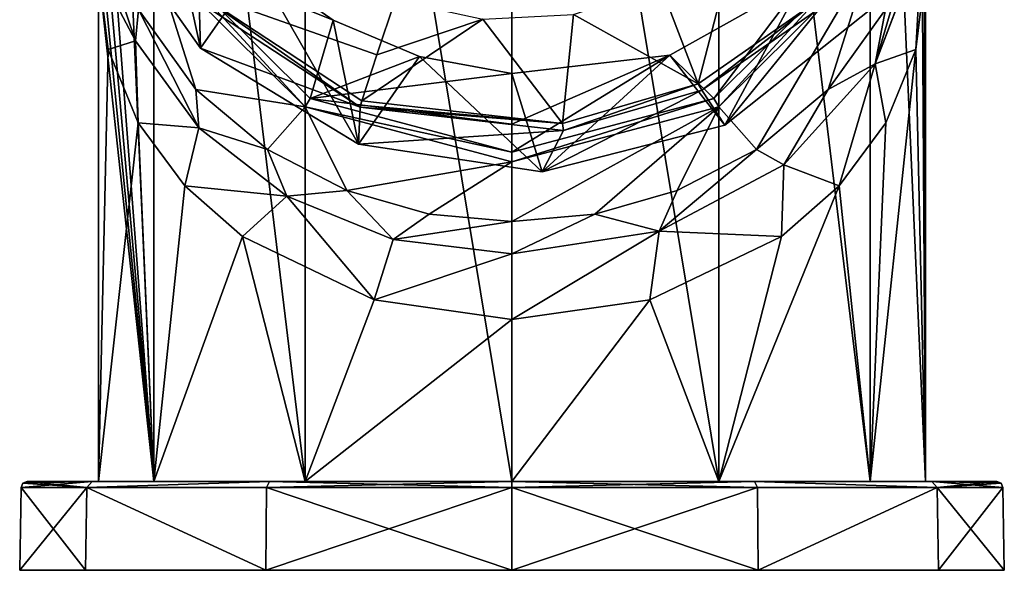
# Model space of a CAD drawing. Units: millimetres. Extents: x -25 to 240, y -4 to 292.
# Drawn here: x -25 to 25, y -4 to 23 of the extents above; entities that cross this region are included whole.
import ezdxf

# ---------------------------------------------------------------- set-up
doc = ezdxf.new("R2010")
doc.units = ezdxf.units.MM
doc.header["$LTSCALE"] = 65.185185
for name, color, linetype in [('1', 7, 'CONTINUOUS'), ('10', 7, 'CONTINUOUS'), ('11', 7, 'CONTINUOUS'), ('15', 7, 'CONTINUOUS'), ('16', 7, 'CONTINUOUS'), ('17', 7, 'CONTINUOUS'), ('171', 7, 'CONTINUOUS'), ('172', 7, 'CONTINUOUS'), ('173', 7, 'CONTINUOUS'), ('174', 7, 'CONTINUOUS'), ('175', 7, 'CONTINUOUS'), ('176', 7, 'CONTINUOUS'), ('18', 7, 'CONTINUOUS'), ('2', 7, 'CONTINUOUS'), ('20', 7, 'CONTINUOUS'), ('22', 7, 'CONTINUOUS'), ('3', 7, 'CONTINUOUS'), ('4', 7, 'CONTINUOUS'), ('60', 7, 'CONTINUOUS'), ('61', 7, 'CONTINUOUS'), ('7', 7, 'CONTINUOUS'), ('70', 7, 'CONTINUOUS')]:
    doc.layers.add(name, color=color, linetype=linetype)

msp = doc.modelspace()

# ---------------------------------------------------------------- linework, layer by layer
at = {"layer": '1', "color": 3, "linetype": 'Continuous'}
for points in [[(0, 63.5, 21), (0, 0, 21), (10.5, 0, 18.186), (0, 63.5, 21)], [(10.5, 63.5, 18.187), (0, 63.5, 21), (10.5, 0, 18.186), (10.5, 63.5, 18.187)], [(18.187, 63.5, 10.5), (10.5, 63.5, 18.187), (18.187, 0, 10.5), (18.187, 63.5, 10.5)], [(18.187, 0, 10.5), (10.5, 63.5, 18.187), (10.5, 0, 18.186), (18.187, 0, 10.5)], [(20.82, 29.496, 2.747), (18.187, 63.5, 10.5), (20.999, 0), (20.82, 29.496, 2.747)], [(20.999, 0), (18.187, 63.5, 10.5), (18.187, 0, 10.5), (20.999, 0)], [(20.926, 27.532, 1.756), (20.82, 29.496, 2.747), (20.999, 0), (20.926, 27.532, 1.756)], [(20.998, 25.937, 0.297), (20.926, 27.532, 1.756), (20.999, 0), (20.998, 25.937, 0.297)], [(20.507, 21.931, -4.521), (20.998, 25.937, 0.297), (20.999, 0), (20.507, 21.931, -4.521)], [(18.976, 18.21, -8.994), (20.507, 21.931, -4.521), (18.187, 0, -10.5), (18.976, 18.21, -8.994)], [(18.187, 0, -10.5), (20.507, 21.931, -4.521), (20.999, 0), (18.187, 0, -10.5)], [(16.618, 15.012, -12.839), (18.976, 18.21, -8.994), (18.187, 0, -10.5), (16.618, 15.012, -12.839)], [(13.69, 12.445, -15.924), (16.618, 15.012, -12.839), (10.5, 0, -18.186), (13.69, 12.445, -15.924)], [(10.5, 0, -18.186), (16.618, 15.012, -12.839), (18.187, 0, -10.5), (10.5, 0, -18.186)], [(6.997, 9.222, -19.8), (13.69, 12.445, -15.924), (10.5, 0, -18.186), (6.997, 9.222, -19.8)], [(0, 8.224, -21), (6.997, 9.222, -19.8), (0, 0, -21), (0, 8.224, -21)], [(0, 0, -21), (6.997, 9.222, -19.8), (10.5, 0, -18.186), (0, 0, -21)]]:
    msp.add_3dface(points, dxfattribs=at)
at = {"layer": '10', "color": 3, "linetype": 'Continuous'}
for points in [[(-20.998, 25.937, 0.297), (-20.819, 27.384, -4.413), (-19.119, 22.37, -10.065), (-20.998, 25.937, 0.297)], [(-20.819, 27.384, -4.413), (-18.962, 23.963, -14.182), (-19.119, 22.37, -10.065), (-20.819, 27.384, -4.413)], [(-20.507, 21.931, -4.521), (-20.998, 25.937, 0.297), (-19.119, 22.37, -10.065), (-20.507, 21.931, -4.521)], [(-18.962, 23.963, -14.182), (-15.899, 17.943, -14.988), (-19.119, 22.37, -10.065), (-18.962, 23.963, -14.182)], [(-18.962, 23.963, -14.182), (-16.05, 19.9, -18.432), (-15.899, 17.943, -14.988), (-18.962, 23.963, -14.182)], [(-18.976, 18.21, -8.994), (-20.507, 21.931, -4.521), (-19.119, 22.37, -10.065), (-18.976, 18.21, -8.994)], [(-15.899, 17.943, -14.988), (-18.976, 18.21, -8.994), (-19.119, 22.37, -10.065), (-15.899, 17.943, -14.988)], [(-16.05, 19.9, -18.432), (-12.412, 16.844, -21.619), (-15.899, 17.943, -14.988), (-16.05, 19.9, -18.432)], [(-16.618, 15.012, -12.839), (-18.976, 18.21, -8.994), (-15.899, 17.943, -14.988), (-16.618, 15.012, -12.839)], [(-11.441, 14.485, -18.836), (-16.618, 15.012, -12.839), (-15.899, 17.943, -14.988), (-11.441, 14.485, -18.836)], [(-12.412, 16.844, -21.619), (-11.441, 14.485, -18.836), (-15.899, 17.943, -14.988), (-12.412, 16.844, -21.619)], [(-12.412, 16.844, -21.619), (-8.385, 14.763, -23.793), (-11.441, 14.485, -18.836), (-12.412, 16.844, -21.619)], [(-13.69, 12.445, -15.924), (-16.618, 15.012, -12.839), (-11.441, 14.485, -18.836), (-13.69, 12.445, -15.924)], [(-8.385, 14.763, -23.793), (-6.042, 12.285, -21.343), (-11.441, 14.485, -18.836), (-8.385, 14.763, -23.793)], [(-8.385, 14.763, -23.793), (-4.198, 13.573, -25.038), (-6.042, 12.285, -21.343), (-8.385, 14.763, -23.793)], [(-6.997, 9.222, -19.8), (-13.69, 12.445, -15.924), (-11.441, 14.485, -18.836), (-6.997, 9.222, -19.8)], [(-6.042, 12.285, -21.343), (-6.997, 9.222, -19.8), (-11.441, 14.485, -18.836), (-6.042, 12.285, -21.343)], [(-4.198, 13.573, -25.038), (0, 13.192, -25.434), (-6.042, 12.285, -21.343), (-4.198, 13.573, -25.038)], [(0, 13.192, -25.434), (0, 11.556, -22.272), (-6.042, 12.285, -21.343), (0, 13.192, -25.434)], [(0, 11.556, -22.272), (-6.997, 9.222, -19.8), (-6.042, 12.285, -21.343), (0, 11.556, -22.272)], [(0, 8.224, -21), (-6.997, 9.222, -19.8), (0, 11.556, -22.272), (0, 8.224, -21)]]:
    msp.add_3dface(points, dxfattribs=at)
at = {"layer": '11', "color": 1, "linetype": 'Continuous'}
for points in [[(-17.754, 26.903, -50.783), (-10.5, 19.014, -51.682), (-18.187, 26.651, -50.811), (-17.754, 26.903, -50.783)], [(-17.754, 26.903, -50.783), (-10.247, 19.444, -51.633), (-10.5, 19.014, -51.682), (-17.754, 26.903, -50.783)], [(10.247, 19.444, -51.633), (17.754, 26.903, -50.783), (10.5, 19.014, -51.682), (10.247, 19.444, -51.633)], [(17.754, 26.903, -50.783), (18.187, 26.651, -50.811), (10.5, 19.014, -51.682), (17.754, 26.903, -50.783)], [(-10.247, 19.444, -51.633), (0, 16.716, -51.943), (-10.5, 19.014, -51.682), (-10.247, 19.444, -51.633)], [(0, 16.716, -51.943), (0, 16.219, -52), (-10.5, 19.014, -51.682), (0, 16.716, -51.943)], [(0, 16.716, -51.943), (10.247, 19.444, -51.633), (0, 16.219, -52), (0, 16.716, -51.943)], [(10.247, 19.444, -51.633), (10.5, 19.014, -51.682), (0, 16.219, -52), (10.247, 19.444, -51.633)]]:
    msp.add_3dface(points, dxfattribs=at)
at = {"layer": '15', "linetype": 'Continuous'}
for points in [[(-12.944, 26.116, -60.284), (-9.089, 23.408, -61.066), (-17.754, 26.903, -50.783), (-12.944, 26.116, -60.284)], [(-17.754, 26.903, -50.783), (-9.089, 23.408, -61.066), (-10.247, 19.444, -51.633), (-17.754, 26.903, -50.783)], [(-9.089, 23.408, -61.066), (-4.691, 21.573, -61.363), (-10.247, 19.444, -51.633), (-9.089, 23.408, -61.066)], [(-4.691, 21.573, -61.363), (0, 20.714, -61.159), (-10.247, 19.444, -51.633), (-4.691, 21.573, -61.363)], [(-10.247, 19.444, -51.633), (0, 20.714, -61.159), (0, 18.143, -56.799), (-10.247, 19.444, -51.633)], [(0, 16.716, -51.943), (-10.247, 19.444, -51.633), (0, 18.143, -56.799), (0, 16.716, -51.943)]]:
    msp.add_3dface(points, dxfattribs=at)
at = {"layer": '16', "linetype": 'Continuous'}
for points in [[(10.247, 19.444, -51.633), (14.762, 25.425, -56.999), (17.754, 26.903, -50.783), (10.247, 19.444, -51.633)], [(8.007, 21.638, -59.677), (14.762, 25.425, -56.999), (10.247, 19.444, -51.633), (8.007, 21.638, -59.677)], [(0, 20.714, -61.159), (8.007, 21.638, -59.677), (0, 18.143, -56.799), (0, 20.714, -61.159)], [(8.007, 21.638, -59.677), (0, 16.716, -51.943), (0, 18.143, -56.799), (8.007, 21.638, -59.677)], [(0, 16.716, -51.943), (8.007, 21.638, -59.677), (10.247, 19.444, -51.633), (0, 16.716, -51.943)]]:
    msp.add_3dface(points, dxfattribs=at)
at = {"layer": '17', "color": 7, "linetype": 'Continuous'}
for points in [[(9.636, 19.865, -78.758), (15.642, 24.044, -78.892), (10.814, 18.086, -60.996), (9.636, 19.865, -78.758)], [(10.814, 18.086, -60.996), (15.642, 24.044, -78.892), (18.388, 24.114, -57.149), (10.814, 18.086, -60.996)], [(2.622, 17.823, -78.551), (9.636, 19.865, -78.758), (1.53, 15.717, -63.33), (2.622, 17.823, -78.551)], [(1.53, 15.717, -63.33), (9.636, 19.865, -78.758), (10.814, 18.086, -60.996), (1.53, 15.717, -63.33)], [(-7.717, 18.997, -78.179), (2.622, 17.823, -78.551), (-7.803, 17.13, -63.877), (-7.717, 18.997, -78.179)], [(-7.803, 17.13, -63.877), (2.622, 17.823, -78.551), (1.53, 15.717, -63.33), (-7.803, 17.13, -63.877)]]:
    msp.add_3dface(points, dxfattribs=at)
at = {"layer": '171', "linetype": 'Continuous'}
for points in [[(-20.999, 0), (-18.187, 0, -10.5), (-24.627, 0), (-20.999, 0)], [(-21.328, 0, 12.312), (-20.999, 0), (-24.627, 0), (-21.328, 0, 12.312)], [(-24.627, 0), (-18.187, 0, -10.5), (-21.328, 0, -12.312), (-24.627, 0)], [(-10.5, 0, 18.186), (-18.187, 0, 10.5), (-21.328, 0, 12.312), (-10.5, 0, 18.186)], [(-12.314, 0, 21.327), (-10.5, 0, 18.186), (-21.328, 0, 12.312), (-12.314, 0, 21.327)], [(-18.187, 0, 10.5), (-20.999, 0), (-21.328, 0, 12.312), (-18.187, 0, 10.5)], [(-18.187, 0, -10.5), (-10.5, 0, -18.186), (-21.328, 0, -12.312), (-18.187, 0, -10.5)], [(-21.328, 0, -12.312), (-10.5, 0, -18.186), (-12.314, 0, -21.327), (-21.328, 0, -12.312)], [(0, 0, 21), (-10.5, 0, 18.186), (-12.314, 0, 21.327), (0, 0, 21)], [(12.314, 0, 21.327), (0, 0, 21), (-12.314, 0, 21.327), (12.314, 0, 21.327)], [(-10.5, 0, -18.186), (0, 0, -21), (-12.314, 0, -21.327), (-10.5, 0, -18.186)], [(-12.314, 0, -21.327), (0, 0, -21), (12.314, 0, -21.327), (-12.314, 0, -21.327)], [(0, 0, 24.626), (12.314, 0, 21.327), (-12.314, 0, 21.327), (0, 0, 24.626)], [(0, 0, -24.626), (-12.314, 0, -21.327), (12.314, 0, -21.327), (0, 0, -24.626)], [(10.5, 0, 18.186), (0, 0, 21), (12.314, 0, 21.327), (10.5, 0, 18.186)], [(0, 0, -21), (10.5, 0, -18.186), (12.314, 0, -21.327), (0, 0, -21)], [(10.5, 0, -18.186), (18.187, 0, -10.5), (21.328, 0, -12.312), (10.5, 0, -18.186)], [(12.314, 0, -21.327), (10.5, 0, -18.186), (21.328, 0, -12.312), (12.314, 0, -21.327)], [(18.187, 0, 10.5), (10.5, 0, 18.186), (21.328, 0, 12.312), (18.187, 0, 10.5)], [(21.328, 0, 12.312), (10.5, 0, 18.186), (12.314, 0, 21.327), (21.328, 0, 12.312)], [(18.187, 0, -10.5), (20.999, 0), (21.328, 0, -12.312), (18.187, 0, -10.5)], [(20.999, 0), (18.187, 0, 10.5), (24.627, 0), (20.999, 0)], [(24.627, 0), (18.187, 0, 10.5), (21.328, 0, 12.312), (24.627, 0)], [(20.999, 0), (24.627, 0), (21.328, 0, -12.312), (20.999, 0)]]:
    msp.add_3dface(points, dxfattribs=at)
at = {"layer": '172', "linetype": 'Continuous'}
for points in [[(-25, -4.5), (-21.65, -4.5, 12.499), (-24.927, -0.295), (-25, -4.5)], [(-24.927, -0.295), (-21.65, -4.5, 12.499), (-21.587, -0.295, 12.463), (-24.927, -0.295)], [(-21.65, -4.5, 12.499), (-12.5, -4.5, 21.65), (-21.587, -0.295, 12.463), (-21.65, -4.5, 12.499)], [(-21.587, -0.295, 12.463), (-12.5, -4.5, 21.65), (-12.463, -0.295, 21.587), (-21.587, -0.295, 12.463)], [(-12.5, -4.5, 21.65), (0, -4.5, 24.999), (-12.463, -0.295, 21.587), (-12.5, -4.5, 21.65)], [(-12.463, -0.295, 21.587), (0, -4.5, 24.999), (0, -0.295, 24.927), (-12.463, -0.295, 21.587)], [(0, -4.5, 24.999), (12.5, -4.5, 21.65), (0, -0.295, 24.927), (0, -4.5, 24.999)], [(0, -0.295, 24.927), (12.5, -4.5, 21.65), (12.463, -0.295, 21.587), (0, -0.295, 24.927)], [(12.463, -0.295, 21.587), (12.5, -4.5, 21.65), (21.587, -0.295, 12.463), (12.463, -0.295, 21.587)], [(12.5, -4.5, 21.65), (21.65, -4.5, 12.499), (21.587, -0.295, 12.463), (12.5, -4.5, 21.65)], [(21.65, -4.5, 12.499), (25, -4.5), (21.587, -0.295, 12.463), (21.65, -4.5, 12.499)], [(21.587, -0.295, 12.463), (25, -4.5), (24.927, -0.295), (21.587, -0.295, 12.463)]]:
    msp.add_3dface(points, dxfattribs=at)
at = {"layer": '173', "linetype": 'Continuous'}
for points in [[(-21.65, -4.5, -12.499), (-25, -4.5), (-21.587, -0.295, -12.463), (-21.65, -4.5, -12.499)], [(-25, -4.5), (-24.927, -0.295), (-21.587, -0.295, -12.463), (-25, -4.5)], [(-12.5, -4.5, -21.65), (-21.65, -4.5, -12.499), (-21.587, -0.295, -12.463), (-12.5, -4.5, -21.65)], [(-12.463, -0.295, -21.587), (-12.5, -4.5, -21.65), (-21.587, -0.295, -12.463), (-12.463, -0.295, -21.587)], [(0, -4.5, -24.999), (-12.5, -4.5, -21.65), (0, -0.295, -24.927), (0, -4.5, -24.999)], [(0, -0.295, -24.927), (-12.5, -4.5, -21.65), (-12.463, -0.295, -21.587), (0, -0.295, -24.927)], [(12.5, -4.5, -21.65), (0, -4.5, -24.999), (12.463, -0.295, -21.587), (12.5, -4.5, -21.65)], [(12.463, -0.295, -21.587), (0, -4.5, -24.999), (0, -0.295, -24.927), (12.463, -0.295, -21.587)], [(21.587, -0.295, -12.463), (12.5, -4.5, -21.65), (12.463, -0.295, -21.587), (21.587, -0.295, -12.463)], [(21.65, -4.5, -12.499), (12.5, -4.5, -21.65), (21.587, -0.295, -12.463), (21.65, -4.5, -12.499)], [(24.927, -0.295), (21.65, -4.5, -12.499), (21.587, -0.295, -12.463), (24.927, -0.295)], [(25, -4.5), (21.65, -4.5, -12.499), (24.927, -0.295), (25, -4.5)]]:
    msp.add_3dface(points, dxfattribs=at)
at = {"layer": '174', "linetype": 'Continuous'}
for points in [[(-21.587, -0.295, 12.463), (-24.627, 0), (-24.837, -0.086), (-21.587, -0.295, 12.463)], [(-21.328, 0, 12.312), (-24.627, 0), (-21.587, -0.295, 12.463), (-21.328, 0, 12.312)], [(-12.314, 0, 21.327), (-21.328, 0, 12.312), (-21.587, -0.295, 12.463), (-12.314, 0, 21.327)], [(-12.314, 0, 21.327), (-21.587, -0.295, 12.463), (-12.463, -0.295, 21.587), (-12.314, 0, 21.327)], [(-12.314, 0, 21.327), (-12.463, -0.295, 21.587), (0, -0.295, 24.927), (-12.314, 0, 21.327)], [(0, 0, 24.626), (-12.314, 0, 21.327), (0, -0.295, 24.927), (0, 0, 24.626)], [(12.314, 0, 21.327), (0, 0, 24.626), (12.463, -0.295, 21.587), (12.314, 0, 21.327)], [(0, 0, 24.626), (0, -0.295, 24.927), (12.463, -0.295, 21.587), (0, 0, 24.626)], [(21.328, 0, 12.312), (12.314, 0, 21.327), (21.587, -0.295, 12.463), (21.328, 0, 12.312)], [(12.314, 0, 21.327), (12.463, -0.295, 21.587), (21.587, -0.295, 12.463), (12.314, 0, 21.327)], [(24.627, 0), (21.328, 0, 12.312), (24.837, -0.086), (24.627, 0)], [(21.328, 0, 12.312), (21.587, -0.295, 12.463), (24.927, -0.295), (21.328, 0, 12.312)], [(21.328, 0, 12.312), (24.927, -0.295), (24.837, -0.086), (21.328, 0, 12.312)], [(-24.927, -0.295), (-21.587, -0.295, 12.463), (-24.837, -0.086), (-24.927, -0.295)]]:
    msp.add_3dface(points, dxfattribs=at)
at = {"layer": '175', "linetype": 'Continuous'}
for points in [[(-24.927, -0.295), (-21.328, 0, -12.312), (-21.587, -0.295, -12.463), (-24.927, -0.295)], [(-21.328, 0, -12.312), (-24.927, -0.295), (-24.837, -0.086), (-21.328, 0, -12.312)], [(-24.627, 0), (-21.328, 0, -12.312), (-24.837, -0.086), (-24.627, 0)], [(-21.328, 0, -12.312), (-12.314, 0, -21.327), (-21.587, -0.295, -12.463), (-21.328, 0, -12.312)], [(-12.314, 0, -21.327), (-12.463, -0.295, -21.587), (-21.587, -0.295, -12.463), (-12.314, 0, -21.327)], [(-12.314, 0, -21.327), (0, 0, -24.626), (-12.463, -0.295, -21.587), (-12.314, 0, -21.327)], [(0, 0, -24.626), (0, -0.295, -24.927), (-12.463, -0.295, -21.587), (0, 0, -24.626)], [(0, 0, -24.626), (12.314, 0, -21.327), (0, -0.295, -24.927), (0, 0, -24.626)], [(12.314, 0, -21.327), (12.463, -0.295, -21.587), (0, -0.295, -24.927), (12.314, 0, -21.327)], [(12.314, 0, -21.327), (21.328, 0, -12.312), (21.587, -0.295, -12.463), (12.314, 0, -21.327)], [(12.314, 0, -21.327), (21.587, -0.295, -12.463), (12.463, -0.295, -21.587), (12.314, 0, -21.327)], [(21.328, 0, -12.312), (24.627, 0), (21.587, -0.295, -12.463), (21.328, 0, -12.312)], [(21.587, -0.295, -12.463), (24.627, 0), (24.837, -0.086), (21.587, -0.295, -12.463)], [(24.927, -0.295), (21.587, -0.295, -12.463), (24.837, -0.086), (24.927, -0.295)]]:
    msp.add_3dface(points, dxfattribs=at)
at = {"layer": '176', "linetype": 'Continuous'}
for points in [[(-21.65, -4.5, 12.499), (-25, -4.5), (21.65, -4.5, 12.499), (-21.65, -4.5, 12.499)], [(21.65, -4.5, 12.499), (-25, -4.5), (25, -4.5), (21.65, -4.5, 12.499)], [(25, -4.5), (-25, -4.5), (-21.65, -4.5, -12.499), (25, -4.5)], [(-12.5, -4.5, 21.65), (-21.65, -4.5, 12.499), (12.5, -4.5, 21.65), (-12.5, -4.5, 21.65)], [(12.5, -4.5, 21.65), (-21.65, -4.5, 12.499), (21.65, -4.5, 12.499), (12.5, -4.5, 21.65)], [(21.65, -4.5, -12.499), (25, -4.5), (-21.65, -4.5, -12.499), (21.65, -4.5, -12.499)], [(-12.5, -4.5, -21.65), (21.65, -4.5, -12.499), (-21.65, -4.5, -12.499), (-12.5, -4.5, -21.65)], [(0, -4.5, 24.999), (-12.5, -4.5, 21.65), (12.5, -4.5, 21.65), (0, -4.5, 24.999)], [(12.5, -4.5, -21.65), (21.65, -4.5, -12.499), (-12.5, -4.5, -21.65), (12.5, -4.5, -21.65)], [(0, -4.5, -24.999), (12.5, -4.5, -21.65), (-12.5, -4.5, -21.65), (0, -4.5, -24.999)]]:
    msp.add_3dface(points, dxfattribs=at)
at = {"layer": '18', "color": 7, "linetype": 'Continuous'}
for points in [[(-15.816, 21.99, -62.615), (-21.245, 29.679, -59.675), (-16.415, 24.707, -77.767), (-15.816, 21.99, -62.615)], [(-7.717, 18.997, -78.179), (-15.816, 21.99, -62.615), (-16.415, 24.707, -77.767), (-7.717, 18.997, -78.179)], [(-7.717, 18.997, -78.179), (-7.803, 17.13, -63.877), (-15.816, 21.99, -62.615), (-7.717, 18.997, -78.179)]]:
    msp.add_3dface(points, dxfattribs=at)
at = {"layer": '2', "color": 3, "linetype": 'Continuous'}
for points in [[(-21, 63.5), (-20.786, 33.8, 2.993), (-18.187, 0, 10.5), (-21, 63.5)], [(-18.187, 63.5, 10.5), (-21, 63.5), (-18.187, 0, 10.5), (-18.187, 63.5, 10.5)], [(-10.5, 63.5, 18.187), (-18.187, 63.5, 10.5), (-10.5, 0, 18.186), (-10.5, 63.5, 18.187)], [(-10.5, 0, 18.186), (-18.187, 63.5, 10.5), (-18.187, 0, 10.5), (-10.5, 0, 18.186)], [(0, 0, 21), (0, 63.5, 21), (-10.5, 63.5, 18.187), (0, 0, 21)], [(0, 0, 21), (-10.5, 63.5, 18.187), (-10.5, 0, 18.186), (0, 0, 21)], [(-20.786, 33.8, 2.993), (-20.82, 29.496, 2.747), (-18.187, 0, 10.5), (-20.786, 33.8, 2.993)], [(-20.82, 29.496, 2.747), (-20.926, 27.532, 1.756), (-18.187, 0, 10.5), (-20.82, 29.496, 2.747)], [(-20.926, 27.532, 1.756), (-20.998, 25.937, 0.297), (-18.187, 0, 10.5), (-20.926, 27.532, 1.756)], [(-20.998, 25.937, 0.297), (-20.507, 21.931, -4.521), (-20.999, 0), (-20.998, 25.937, 0.297)], [(-18.187, 0, 10.5), (-20.998, 25.937, 0.297), (-20.999, 0), (-18.187, 0, 10.5)], [(-20.507, 21.931, -4.521), (-18.976, 18.21, -8.994), (-20.999, 0), (-20.507, 21.931, -4.521)], [(-20.999, 0), (-18.976, 18.21, -8.994), (-18.187, 0, -10.5), (-20.999, 0)], [(-18.976, 18.21, -8.994), (-16.618, 15.012, -12.839), (-18.187, 0, -10.5), (-18.976, 18.21, -8.994)], [(-16.618, 15.012, -12.839), (-13.69, 12.445, -15.924), (-18.187, 0, -10.5), (-16.618, 15.012, -12.839)], [(-18.187, 0, -10.5), (-13.69, 12.445, -15.924), (-10.5, 0, -18.186), (-18.187, 0, -10.5)], [(-13.69, 12.445, -15.924), (-6.997, 9.222, -19.8), (-10.5, 0, -18.186), (-13.69, 12.445, -15.924)], [(-6.997, 9.222, -19.8), (0, 8.224, -21), (-10.5, 0, -18.186), (-6.997, 9.222, -19.8)], [(0, 8.224, -21), (0, 0, -21), (-10.5, 0, -18.186), (0, 8.224, -21)]]:
    msp.add_3dface(points, dxfattribs=at)
at = {"layer": '20', "color": 7, "linetype": 'Continuous'}
for points in [[(-16.189, 24.952, -78.42), (-5.928, 24.446, -82.579), (-6.858, 21.659, -80.68), (-16.189, 24.952, -78.42)], [(-7.626, 19.322, -78.81), (-16.189, 24.952, -78.42), (-6.858, 21.659, -80.68), (-7.626, 19.322, -78.81)]]:
    msp.add_3dface(points, dxfattribs=at)
at = {"layer": '22', "color": 7, "linetype": 'Continuous'}
for points in [[(7.535, 25.188, -82.973), (11.442, 27.823, -83.011), (9.462, 20.188, -79.416), (7.535, 25.188, -82.973)], [(9.462, 20.188, -79.416), (11.442, 27.823, -83.011), (15.374, 24.302, -79.574), (9.462, 20.188, -79.416)], [(3.122, 23.709, -82.891), (7.535, 25.188, -82.973), (9.462, 20.188, -79.416), (3.122, 23.709, -82.891)], [(-6.858, 21.659, -80.68), (-5.928, 24.446, -82.579), (-1.478, 23.467, -82.753), (-6.858, 21.659, -80.68)], [(-1.478, 23.467, -82.753), (3.122, 23.709, -82.891), (2.558, 18.173, -79.192), (-1.478, 23.467, -82.753)], [(2.558, 18.173, -79.192), (3.122, 23.709, -82.891), (9.462, 20.188, -79.416), (2.558, 18.173, -79.192)], [(-7.626, 19.322, -78.81), (-6.858, 21.659, -80.68), (-1.478, 23.467, -82.753), (-7.626, 19.322, -78.81)], [(-7.626, 19.322, -78.81), (-1.478, 23.467, -82.753), (2.558, 18.173, -79.192), (-7.626, 19.322, -78.81)]]:
    msp.add_3dface(points, dxfattribs=at)
at = {"layer": '3', "color": 3, "linetype": 'Continuous'}
for points in [[(10.5, 19.014, -51.682), (18.187, 26.651, -50.811), (12.412, 16.844, -21.619), (10.5, 19.014, -51.682)], [(12.412, 16.844, -21.619), (18.187, 26.651, -50.811), (16.05, 19.9, -18.432), (12.412, 16.844, -21.619)], [(16.05, 19.9, -18.432), (18.187, 26.651, -50.811), (18.962, 23.963, -14.182), (16.05, 19.9, -18.432)], [(0, 16.219, -52), (10.5, 19.014, -51.682), (0, 13.192, -25.434), (0, 16.219, -52)], [(0, 13.192, -25.434), (10.5, 19.014, -51.682), (4.198, 13.573, -25.038), (0, 13.192, -25.434)], [(4.198, 13.573, -25.038), (10.5, 19.014, -51.682), (8.385, 14.763, -23.793), (4.198, 13.573, -25.038)], [(8.385, 14.763, -23.793), (10.5, 19.014, -51.682), (12.412, 16.844, -21.619), (8.385, 14.763, -23.793)]]:
    msp.add_3dface(points, dxfattribs=at)
at = {"layer": '4', "color": 3, "linetype": 'Continuous'}
for points in [[(-18.962, 23.963, -14.182), (-18.187, 26.651, -50.811), (-16.05, 19.9, -18.432), (-18.962, 23.963, -14.182)], [(-18.187, 26.651, -50.811), (-10.5, 19.014, -51.682), (-16.05, 19.9, -18.432), (-18.187, 26.651, -50.811)], [(-16.05, 19.9, -18.432), (-10.5, 19.014, -51.682), (-12.412, 16.844, -21.619), (-16.05, 19.9, -18.432)], [(-12.412, 16.844, -21.619), (-10.5, 19.014, -51.682), (-8.385, 14.763, -23.793), (-12.412, 16.844, -21.619)], [(-10.5, 19.014, -51.682), (0, 16.219, -52), (-8.385, 14.763, -23.793), (-10.5, 19.014, -51.682)], [(-8.385, 14.763, -23.793), (0, 16.219, -52), (-4.198, 13.573, -25.038), (-8.385, 14.763, -23.793)], [(0, 16.219, -52), (0, 13.192, -25.434), (-4.198, 13.573, -25.038), (0, 16.219, -52)]]:
    msp.add_3dface(points, dxfattribs=at)
at = {"layer": '60', "color": 7, "linetype": 'Continuous'}
for points in [[(9.636, 19.865, -78.758), (9.462, 20.188, -79.416), (15.374, 24.302, -79.574), (9.636, 19.865, -78.758)], [(15.642, 24.044, -78.892), (9.636, 19.865, -78.758), (15.374, 24.302, -79.574), (15.642, 24.044, -78.892)], [(2.622, 17.823, -78.551), (2.558, 18.173, -79.192), (9.462, 20.188, -79.416), (2.622, 17.823, -78.551)], [(9.636, 19.865, -78.758), (2.622, 17.823, -78.551), (9.462, 20.188, -79.416), (9.636, 19.865, -78.758)], [(2.558, 18.173, -79.192), (-7.717, 18.997, -78.179), (-7.692, 19.105, -78.525), (2.558, 18.173, -79.192)], [(-7.626, 19.322, -78.81), (2.558, 18.173, -79.192), (-7.692, 19.105, -78.525), (-7.626, 19.322, -78.81)], [(2.622, 17.823, -78.551), (-7.717, 18.997, -78.179), (2.558, 18.173, -79.192), (2.622, 17.823, -78.551)]]:
    msp.add_3dface(points, dxfattribs=at)
at = {"layer": '61', "color": 7, "linetype": 'Continuous'}
for points in [[(-7.717, 18.997, -78.179), (-16.415, 24.707, -77.767), (-16.189, 24.952, -78.42), (-7.717, 18.997, -78.179)], [(-7.717, 18.997, -78.179), (-16.189, 24.952, -78.42), (-7.626, 19.322, -78.81), (-7.717, 18.997, -78.179)], [(-7.717, 18.997, -78.179), (-7.626, 19.322, -78.81), (-7.692, 19.105, -78.525), (-7.717, 18.997, -78.179)]]:
    msp.add_3dface(points, dxfattribs=at)
at = {"layer": '7', "color": 3, "linetype": 'Continuous'}
for points in [[(18.962, 23.963, -14.182), (20.682, 28.804, -9.126), (18.448, 21.191, -11.38), (18.962, 23.963, -14.182)], [(20.682, 28.804, -9.126), (20.811, 27.425, -4.545), (18.448, 21.191, -11.38), (20.682, 28.804, -9.126)], [(20.811, 27.425, -4.545), (20.819, 27.384, -4.413), (18.448, 21.191, -11.38), (20.811, 27.425, -4.545)], [(20.819, 27.384, -4.413), (20.507, 21.931, -4.521), (18.448, 21.191, -11.38), (20.819, 27.384, -4.413)], [(20.998, 25.937, 0.297), (20.507, 21.931, -4.521), (20.819, 27.384, -4.413), (20.998, 25.937, 0.297)], [(16.05, 19.9, -18.432), (18.962, 23.963, -14.182), (18.448, 21.191, -11.38), (16.05, 19.9, -18.432)], [(20.507, 21.931, -4.521), (18.976, 18.21, -8.994), (18.448, 21.191, -11.38), (20.507, 21.931, -4.521)], [(18.448, 21.191, -11.38), (16.618, 15.012, -12.839), (13.805, 16.073, -17.065), (18.448, 21.191, -11.38)], [(16.05, 19.9, -18.432), (18.448, 21.191, -11.38), (13.805, 16.073, -17.065), (16.05, 19.9, -18.432)], [(18.976, 18.21, -8.994), (16.618, 15.012, -12.839), (18.448, 21.191, -11.38), (18.976, 18.21, -8.994)], [(12.412, 16.844, -21.619), (16.05, 19.9, -18.432), (13.805, 16.073, -17.065), (12.412, 16.844, -21.619)], [(8.385, 14.763, -23.793), (12.412, 16.844, -21.619), (7.466, 12.704, -20.854), (8.385, 14.763, -23.793)], [(12.412, 16.844, -21.619), (13.805, 16.073, -17.065), (7.466, 12.704, -20.854), (12.412, 16.844, -21.619)], [(13.805, 16.073, -17.065), (13.69, 12.445, -15.924), (7.466, 12.704, -20.854), (13.805, 16.073, -17.065)], [(16.618, 15.012, -12.839), (13.69, 12.445, -15.924), (13.805, 16.073, -17.065), (16.618, 15.012, -12.839)], [(4.198, 13.573, -25.038), (8.385, 14.763, -23.793), (7.466, 12.704, -20.854), (4.198, 13.573, -25.038)], [(0, 13.192, -25.434), (4.198, 13.573, -25.038), (0, 11.556, -22.272), (0, 13.192, -25.434)], [(4.198, 13.573, -25.038), (7.466, 12.704, -20.854), (0, 11.556, -22.272), (4.198, 13.573, -25.038)], [(6.997, 9.222, -19.8), (0, 8.224, -21), (7.466, 12.704, -20.854), (6.997, 9.222, -19.8)], [(7.466, 12.704, -20.854), (0, 8.224, -21), (0, 11.556, -22.272), (7.466, 12.704, -20.854)], [(13.69, 12.445, -15.924), (6.997, 9.222, -19.8), (7.466, 12.704, -20.854), (13.69, 12.445, -15.924)]]:
    msp.add_3dface(points, dxfattribs=at)
at = {"layer": '70', "color": 7, "linetype": 'Continuous'}
for points in [[(-21.245, 29.679, -59.675), (-15.816, 21.99, -62.615), (-16.038, 29.542, -59.061), (-21.245, 29.679, -59.675)], [(-16.038, 29.542, -59.061), (-15.816, 21.99, -62.615), (-12.944, 26.116, -60.284), (-16.038, 29.542, -59.061)], [(-15.816, 21.99, -62.615), (-7.803, 17.13, -63.877), (-12.944, 26.116, -60.284), (-15.816, 21.99, -62.615)], [(-12.944, 26.116, -60.284), (-7.803, 17.13, -63.877), (-9.089, 23.408, -61.066), (-12.944, 26.116, -60.284)], [(8.007, 21.638, -59.677), (10.814, 18.086, -60.996), (14.762, 25.425, -56.999), (8.007, 21.638, -59.677)], [(10.814, 18.086, -60.996), (18.388, 24.114, -57.149), (14.762, 25.425, -56.999), (10.814, 18.086, -60.996)], [(-9.089, 23.408, -61.066), (-7.803, 17.13, -63.877), (-4.691, 21.573, -61.363), (-9.089, 23.408, -61.066)], [(-7.803, 17.13, -63.877), (1.53, 15.717, -63.33), (-4.691, 21.573, -61.363), (-7.803, 17.13, -63.877)], [(-4.691, 21.573, -61.363), (1.53, 15.717, -63.33), (0, 20.714, -61.159), (-4.691, 21.573, -61.363)], [(0, 20.714, -61.159), (1.53, 15.717, -63.33), (8.007, 21.638, -59.677), (0, 20.714, -61.159)], [(1.53, 15.717, -63.33), (10.814, 18.086, -60.996), (8.007, 21.638, -59.677), (1.53, 15.717, -63.33)]]:
    msp.add_3dface(points, dxfattribs=at)

doc.saveas('drawing.dxf')
